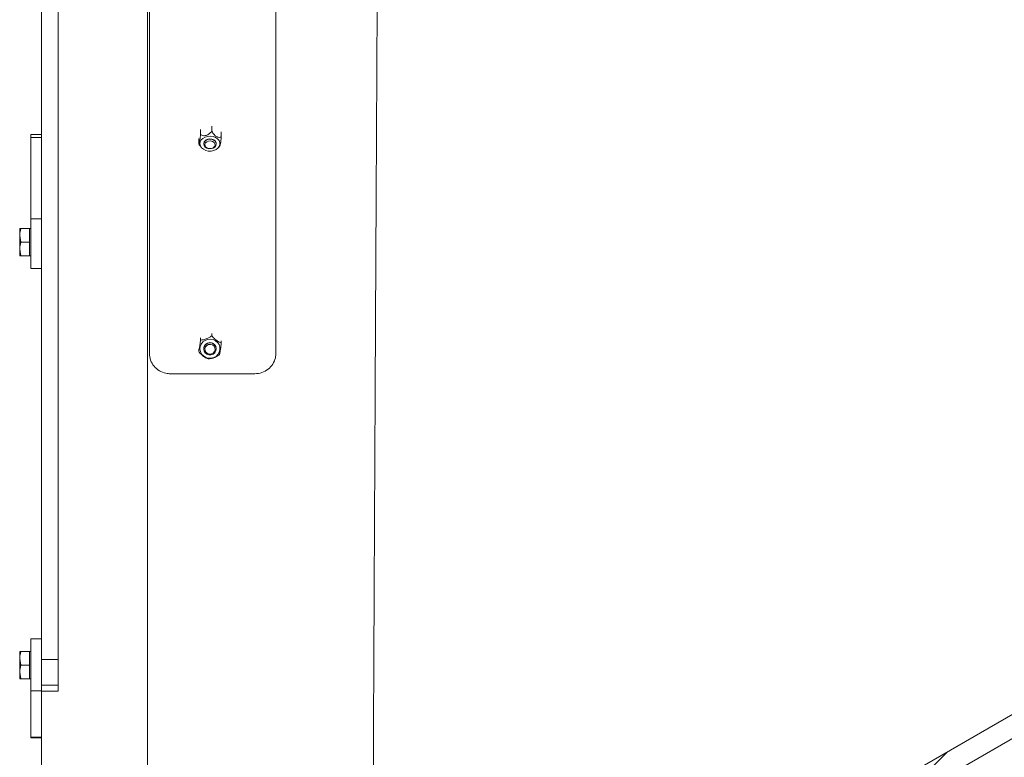
# Model space of a CAD drawing. Units: millimetres. Extents: x 8 to 201, y 4 to 288.
# Drawn here: x 119 to 142, y 235 to 252 of the extents above; entities that cross this region are included whole.
import ezdxf

# ---------------------------------------------------------------- set-up
doc = ezdxf.new("R2010")
doc.units = ezdxf.units.MM

msp = doc.modelspace()

# ---------------------------------------------------------------- hatches: boundary and pattern name
at = {"linetype": 'Continuous', "lineweight": 0}
h = msp.add_hatch(dxfattribs=at)
h.set_pattern_fill('ANSI34', angle=3e-322, style=0)
edge = h.paths.add_edge_path(flags=0)
edge.add_line((170.1649, 254.13241), (170.1649, 251.93988))
edge.add_spline(control_points=[(170.1649, 251.93988), (169.53829, 251.57811), (168.91168, 251.21633), (168.28506, 250.85456), (165.44811, 249.21664), (162.61115, 247.57873), (159.7742, 245.94081), (156.93725, 244.30289), (154.10029, 242.66498), (151.26334, 241.02706), (147.14151, 238.64733), (143.01969, 236.26759), (138.89787, 233.88785), (134.90114, 231.58034), (130.90442, 229.27283), (126.90769, 226.96532)], knot_values=[0.00572443, 0.00572443, 0.00572443, 0.00572443, 0.04913749, 0.04913749, 0.04913749, 0.24568744, 0.24568744, 0.24568744, 0.44223739, 0.44223739, 0.44223739, 0.72780563, 0.72780563, 0.72780563, 1.00470689, 1.00470689, 1.00470689, 1.00470689], weights=[1, 1, 1, 1, 1, 1, 1, 1, 1, 1, 1, 1, 1, 1, 1, 1], degree=3, periodic=0)
edge.add_line((126.90769, 226.96532), (121.58726, 226.96531))
edge.add_line((121.58726, 226.96531), (121.58726, 225.97381))
edge.add_line((121.58726, 225.97381), (124.06601, 225.97381))
edge.add_spline(control_points=[(124.06601, 225.97381), (124.23126, 226.13906), (124.39651, 226.30431), (124.56176, 226.46956)], knot_values=[0.49476542, 0.49476542, 0.49476542, 0.49476542, 0.50878735, 0.50878735, 0.50878735, 0.50878735], weights=[1, 1, 1, 1], degree=3, periodic=0)
edge.add_line((124.56176, 226.46956), (127.04051, 226.46956))
edge.add_spline(control_points=[(127.04051, 226.46956), (136.60325, 231.99061), (146.16598, 237.51166), (155.72872, 243.03271), (159.71057, 245.33163), (163.69242, 247.63055), (167.67427, 249.92947), (168.66973, 250.5042), (169.66519, 251.07893), (170.66065, 251.65366)], knot_values=[0, 0, 0, 0, 0.66252572, 0.66252572, 0.66252572, 0.93839634, 0.93839634, 0.93839634, 1.007364, 1.007364, 1.007364, 1.007364], weights=[1, 1, 1, 1, 1, 1, 1, 1, 1, 1], degree=3, periodic=0)
edge.add_line((170.66065, 251.65366), (174.37878, 251.65366))
edge.add_line((174.37878, 251.65366), (174.37878, 254.62816))
edge.add_line((174.37878, 254.62816), (170.66065, 254.62816))
edge.add_spline(control_points=[(170.66065, 254.62816), (169.2149, 254.62816), (167.76914, 254.62816), (166.32338, 254.62816), (164.87763, 254.62816), (163.43187, 254.62816), (161.98612, 254.62816), (159.09461, 254.62816), (156.20309, 254.62816), (153.31158, 254.62816), (147.52856, 254.62816), (141.74554, 254.62816), (135.96251, 254.62816), (132.98851, 254.62816), (130.01451, 254.62816), (127.04051, 254.62816)], knot_values=[0, 0, 0, 0, 0.08674535, 0.08674535, 0.08674535, 0.1734907, 0.1734907, 0.1734907, 0.3469814, 0.3469814, 0.3469814, 0.6939628, 0.6939628, 0.6939628, 0.87240281, 0.87240281, 0.87240281, 0.87240281], weights=[1, 1, 1, 1, 1, 1, 1, 1, 1, 1, 1, 1, 1, 1, 1, 1], degree=3, periodic=0)
edge.add_line((127.04051, 254.62816), (124.56176, 254.62816))
edge.add_spline(control_points=[(124.56176, 254.62816), (124.39651, 254.79341), (124.23126, 254.95866), (124.06601, 255.12391)], knot_values=[1.30592091, 1.30592091, 1.30592091, 1.30592091, 1.31996708, 1.31996708, 1.31996708, 1.31996708], weights=[1, 1, 1, 1], degree=3, periodic=0)
edge.add_line((124.06601, 255.12391), (121.58726, 255.12391))
edge.add_line((121.58726, 255.12391), (121.58726, 254.13241))
edge.add_line((121.58726, 254.13241), (127.04051, 254.13241))
edge.add_spline(control_points=[(127.04051, 254.13241), (130.81228, 254.13241), (134.58405, 254.13241), (138.35581, 254.13241), (142.21433, 254.13241), (146.07284, 254.13241), (149.93135, 254.13241), (153.34492, 254.13241), (156.75849, 254.13241), (160.17207, 254.13241), (163.50301, 254.13241), (166.83396, 254.13241), (170.1649, 254.13241)], knot_values=[0.00520471, 0.00520471, 0.00520471, 0.00520471, 0.23151077, 0.23151077, 0.23151077, 0.46302154, 0.46302154, 0.46302154, 0.66783578, 0.66783578, 0.66783578, 0.86769252, 0.86769252, 0.86769252, 0.86769252], weights=[1, 1, 1, 1, 1, 1, 1, 1, 1, 1, 1, 1, 1], degree=3, periodic=0)

# ---------------------------------------------------------------- linework, layer by layer
at = {"color": 7, "linetype": 'Continuous', "lineweight": 15}
for p, q in [((119.46606, 254.12386), (119.46606, 237.04359)), ((121.58726, 254.13241), (121.58726, 226.96531)), ((121.62866, 244.30069), (121.62866, 254.06892)), ((124.62866, 254.06892), (124.62866, 244.30069)), ((119.06606, 253.06401), (119.06606, 247.03763)), ((119.06606, 249.49324), (118.81606, 249.49324)), ((118.81606, 249.42512), (118.81606, 249.49324)), ((122.83983, 249.61188), (122.83983, 249.48979)), ((123.10823, 249.69047), (123.10823, 249.56959)), ((123.33447, 249.55755), (123.33447, 249.43495)), ((118.81606, 249.42512), (119.06606, 249.42512)), ((118.81606, 247.49566), (118.81606, 249.42512)), ((122.79766, 249.39796), (122.79766, 249.27536)), ((122.91606, 249.26935), (122.91606, 249.26845)), ((123.21606, 249.26845), (123.21606, 249.26935)), ((122.83014, 249.22787), (122.85889, 249.18937)), ((123.27324, 249.18937), (123.30001, 249.22523)), ((118.81606, 246.31378), (118.81606, 247.49566)), ((118.81606, 247.49566), (119.06606, 247.49566)), ((118.55106, 247.26378), (118.55106, 247.10128)), ((118.78606, 247.26378), (118.58009, 247.26378)), ((118.81606, 247.26378), (118.78606, 247.26378)), ((118.78606, 247.26378), (118.78606, 247.10128)), ((118.58009, 246.93878), (118.55106, 247.10128)), ((118.55106, 247.10128), (118.55106, 246.77628)), ((118.78606, 246.93878), (118.58009, 246.93878)), ((118.78606, 247.10128), (118.78606, 246.93878)), ((118.78606, 246.93878), (118.78606, 246.77628)), ((119.06606, 246.38141), (119.06606, 247.03763)), ((118.58009, 246.61378), (118.55106, 246.77628)), ((118.55106, 246.61378), (118.55106, 246.77628)), ((118.78606, 246.77628), (118.78606, 246.61378)), ((118.78606, 246.61378), (118.58009, 246.61378)), ((118.78606, 246.61378), (118.81606, 246.61378)), ((118.81606, 246.31378), (119.06606, 246.31378)), ((119.06606, 246.38141), (119.06606, 237.39239)), ((122.83983, 244.67287), (122.83983, 244.61882)), ((123.10823, 244.77396), (123.10823, 244.72045)), ((123.33447, 244.60325), (123.33447, 244.54897)), ((122.79766, 244.4), (122.79766, 244.34572)), ((122.91606, 244.40936), (122.91606, 244.40897)), ((123.21606, 244.40897), (123.21606, 244.40936)), ((124.12866, 243.81966), (122.12866, 243.81966)), ((119.06606, 237.53099), (118.81606, 237.53099)), ((118.81606, 237.53099), (118.81606, 236.30228)), ((119.06606, 237.39239), (119.06606, 236.30228)), ((118.55106, 237.23099), (118.55106, 237.06848)), ((118.78606, 237.23099), (118.58009, 237.23099)), ((118.81606, 237.23099), (118.78606, 237.23099)), ((118.78606, 237.23099), (118.78606, 237.06848)), ((118.55106, 237.06848), (118.55106, 236.74349)), ((118.58009, 236.90599), (118.55106, 237.06848)), ((118.78606, 236.90599), (118.58009, 236.90599)), ((118.78606, 237.06848), (118.78606, 236.90599)), ((118.78606, 236.90599), (118.78606, 236.74349)), ((119.06606, 237.04359), (119.46606, 237.04359)), ((119.46606, 237.04359), (119.46606, 236.43633)), ((118.58009, 236.58098), (118.55106, 236.74349)), ((118.55106, 236.58098), (118.55106, 236.74349)), ((118.78606, 236.74349), (118.78606, 236.58098)), ((118.78606, 236.58098), (118.58009, 236.58098)), ((118.78606, 236.58098), (118.81606, 236.58098)), ((119.46606, 236.43633), (119.06606, 236.43633)), ((119.46606, 236.28755), (119.46606, 236.43633)), ((119.06606, 236.30228), (118.81606, 236.30228)), ((118.81606, 236.30228), (118.81606, 235.2023)), ((119.06606, 236.30228), (119.06606, 236.17634)), ((119.46606, 236.28755), (119.06606, 236.28755)), ((119.06606, 225.97386), (119.06606, 236.17634)), ((119.06606, 235.2023), (118.81606, 235.2023)), ((118.81606, 235.2023), (118.81606, 235.181)), ((118.81606, 235.181), (119.06606, 235.181))]:
    msp.add_line(p, q, dxfattribs=at)
at = {"color": 7, "linetype": 'Continuous', "lineweight": 15, "flags": 128}
for points in [[(170.1649, 251.93988), (168.28506, 250.85456), (159.7742, 245.94081), (151.26334, 241.02706), (138.89787, 233.88785), (126.90769, 226.96532)], [(170.66065, 251.65366), (167.67427, 249.92947), (155.72872, 243.03271), (127.04051, 226.46956)], [(123.15349, 249.11075), (123.20983, 249.13461), (123.2555, 249.169), (123.28712, 249.21136), (123.30235, 249.25856), (123.30005, 249.3071), (123.2804, 249.35337), (123.24486, 249.39394), (123.19605, 249.42581), (123.1376, 249.44661), (123.07385, 249.4548), (123.00952, 249.44977), (122.94938, 249.43189), (122.89789, 249.40249), (122.85888, 249.36375), (122.83524, 249.31855), (122.82871, 249.27023), (122.83979, 249.22238), (122.86764, 249.17855), (122.91022, 249.14199), (122.96435, 249.11541), (123.02603, 249.10078), (123.09067, 249.09919), (123.15349, 249.11075)], [(122.91606, 249.26935), (122.91808, 249.28779), (122.93541, 249.32468)], [(123.13975, 249.36656), (123.17999, 249.34172), (123.20649, 249.30804), (123.21605, 249.26959), (123.20753, 249.231), (123.18193, 249.19693), (123.14237, 249.17148), (123.0936, 249.15773), (123.04151, 249.15734), (122.99238, 249.17035), (122.95213, 249.19519), (122.92563, 249.22886), (122.91607, 249.26732), (122.9246, 249.30591), (122.95019, 249.33998), (122.98975, 249.36542), (123.03853, 249.37917), (123.09062, 249.37957), (123.13975, 249.36656)], [(123.21599, 249.27296), (123.213, 249.29921), (123.19382, 249.33558), (123.15923, 249.36483), (123.11341, 249.38343), (123.06188, 249.38915), (123.01084, 249.38128), (122.96647, 249.36079), (122.93412, 249.33013), (122.91767, 249.29301), (122.91614, 249.27296)], [(122.93541, 249.32468), (122.96849, 249.3549), (123.01334, 249.3748), (123.06455, 249.38198), (123.11594, 249.37557), (123.16132, 249.35636), (123.1952, 249.32665), (123.21351, 249.29003), (123.21606, 249.26935)], [(123.12613, 249.33011), (123.16231, 249.30677), (123.18384, 249.2748), (123.18744, 249.23908), (123.17257, 249.20504), (123.14147, 249.17787), (123.0989, 249.1617), (123.05133, 249.159), (123.006, 249.17017), (122.96981, 249.19352), (122.94828, 249.22549), (122.94468, 249.26121), (122.95956, 249.29524), (122.99065, 249.32242), (123.03322, 249.33858), (123.0808, 249.34129), (123.12613, 249.33011)], [(123.21502, 249.28174), (123.21211, 249.29949), (123.19305, 249.33564), (123.15867, 249.36471), (123.11312, 249.38321), (123.0619, 249.38889), (123.01118, 249.38107)], [(123.15349, 244.20138), (123.20983, 244.23177), (123.2555, 244.27557), (123.28712, 244.32952), (123.30235, 244.38964), (123.30005, 244.45145), (123.2804, 244.51038), (123.24486, 244.56205), (123.19605, 244.60264), (123.1376, 244.62913), (123.07385, 244.63956), (123.00952, 244.63315), (122.94938, 244.61038), (122.89789, 244.57294), (122.85888, 244.5236), (122.83524, 244.46603), (122.82871, 244.40449), (122.83979, 244.34355), (122.86764, 244.28773), (122.91022, 244.24117), (122.96435, 244.20731), (123.02603, 244.18868), (123.09067, 244.18666), (123.15349, 244.20138)], [(122.91606, 244.40936), (122.91808, 244.43285), (122.93541, 244.47983)], [(123.13975, 244.53391), (123.17999, 244.50228), (123.20649, 244.45938), (123.21605, 244.41041), (123.20753, 244.36127), (123.18193, 244.31787), (123.14237, 244.28547), (123.0936, 244.26796), (123.04151, 244.26746), (122.99238, 244.28402), (122.95213, 244.31566), (122.92563, 244.35855), (122.91607, 244.40752), (122.9246, 244.45667), (122.95019, 244.50006), (122.98975, 244.53246), (123.03853, 244.54997), (123.09062, 244.55048), (123.13975, 244.53391)], [(123.12613, 244.50271), (123.16231, 244.47298), (123.18384, 244.43226), (123.18744, 244.38677), (123.17257, 244.34342), (123.14147, 244.30881), (123.0989, 244.28822), (123.05133, 244.28478), (123.006, 244.29901), (122.96981, 244.32874), (122.94828, 244.36946), (122.94468, 244.41495), (122.95956, 244.4583), (122.99065, 244.49291), (123.03322, 244.5135), (123.0808, 244.51694), (123.12613, 244.50271)]]:
    msp.add_lwpolyline(points, dxfattribs=at)
at = {"color": 7, "linetype": 'Continuous', "lineweight": 15}
for centre, radius, start, end in [((123.0326, 249.26656), 0.11649, 100.598156, 172.512467), ((123.06606, 244.40816), 0.15002, 1.068547, 178.931453), ((123.06095, 244.40961), 0.14454, 110.141492, 164.688689), ((123.06534, 244.40319), 0.15085, 2.346042, 149.464827), ((123.06635, 244.4055), 0.1503, 16.335997, 111.535336)]:
    msp.add_arc(centre, radius, start, end, dxfattribs=at)
for points, knots in [([(126.90777, 226.98559), (126.90778, 226.98793), (126.90782, 226.99798), (126.90815, 227.07457), (126.90875, 227.21609), (126.9096, 227.41898), (126.9107, 227.67695), (126.91205, 227.99035), (126.91363, 228.35744), (126.91544, 228.77676), (126.91749, 229.24649), (126.91975, 229.76461), (126.92224, 230.32892), (126.92493, 230.93699), (126.92783, 231.58621), (126.93093, 232.27382), (126.93422, 232.99686), (126.93769, 233.75224), (126.94134, 234.53672), (126.94515, 235.34695), (126.94909, 236.17946), (126.95316, 237.03067), (126.95733, 237.89695), (126.9616, 238.77459), (126.96594, 239.65982), (126.97033, 240.54886), (126.97475, 241.4379), (126.9792, 242.32314), (126.98363, 243.20077), (126.98804, 244.06705), (126.99239, 244.91827), (126.99667, 245.75077), (127.00085, 246.561), (127.00491, 247.34549), (127.00885, 248.10087), (127.01264, 248.8239), (127.01625, 249.51151), (127.01965, 250.16074), (127.02282, 250.76881), (127.02578, 251.33312), (127.02851, 251.85126), (127.03097, 252.32087), (127.03318, 252.74052), (127.03495, 253.07651), (127.03635, 253.34367), (127.03706, 253.47751), (127.03742, 253.54373)], [0, 0, 0, 0, 0.0070745, 0.0304448, 0.0538151, 0.0771854, 0.10055572, 0.12392604, 0.14729645, 0.17066688, 0.19403731, 0.21740777, 0.24077821, 0.26414869, 0.28751918, 0.31088968, 0.33426021, 0.35763076, 0.38100132, 0.40437189, 0.42774248, 0.45111308, 0.47448369, 0.49785431, 0.52122495, 0.54459559, 0.56796624, 0.59133688, 0.61470752, 0.63807816, 0.66144879, 0.68481942, 0.70819006, 0.73156068, 0.75493121, 0.77830169, 0.80167223, 0.82504299, 0.84841354, 0.87178314, 0.89515568, 0.91852611, 0.94188464, 0.96528844, 0.98282622, 1, 1, 1, 1]), ([(122.79766, 249.27536), (122.80116, 249.27608), (122.80609, 249.2771), (122.81466, 249.30297), (122.82081, 249.33258), (122.82765, 249.37755), (122.83399, 249.43098), (122.83798, 249.47118), (122.83983, 249.48979)], [0, 0, 0, 0, 0.2986531, 0.42097393, 0.54450116, 0.65057385, 0.83827081, 1, 1, 1, 1]), ([(122.83983, 249.48979), (122.84954, 249.48503), (122.87293, 249.47354), (122.91086, 249.46329), (122.95477, 249.46405), (122.99596, 249.47654), (123.04448, 249.50567), (123.08045, 249.53906), (123.10254, 249.56333), (123.10823, 249.56959)], [0, 0, 0, 0, 0.133916837, 0.32269991, 0.442233879, 0.562774083, 0.692289583, 0.920666354, 1, 1, 1, 1]), ([(123.10823, 249.56959), (123.127, 249.54135), (123.15346, 249.50154), (123.19944, 249.45647), (123.23242, 249.43519), (123.26911, 249.42354), (123.30312, 249.42449), (123.32455, 249.43164), (123.33447, 249.43495)], [0, 0, 0, 0, 0.29865228, 0.42097806, 0.5445061, 0.65057406, 0.83826848, 1, 1, 1, 1]), ([(122.83029, 249.228), (122.82966, 249.22873), (122.81683, 249.24374), (122.807, 249.25995), (122.79766, 249.27536)], [0, 0, 0, 0, 0.04913918, 1, 1, 1, 1]), ([(123.33447, 249.43495), (123.33097, 249.40009), (123.32604, 249.35097), (123.31746, 249.28962), (123.31133, 249.25689), (123.30498, 249.2336), (123.3015, 249.22858), (123.29945, 249.22561)], [0, 0, 0, 0, 0.37128131, 0.52334995, 0.67691769, 0.80878388, 1, 1, 1, 1]), ([(118.55106, 247.10128), (118.55109, 247.10513), (118.5515, 247.16001), (118.56632, 247.21378), (118.58009, 247.26378)], [0, 0, 0, 0, 0.07021524, 1, 1, 1, 1]), ([(118.58009, 247.26378), (118.56834, 247.26378), (118.55285, 247.26378), (118.55141, 247.26378), (118.55106, 247.26378)], [0, 0, 0, 0, 0.75814817, 1, 1, 1, 1]), ([(118.55106, 246.77628), (118.55109, 246.78013), (118.5515, 246.83501), (118.56632, 246.88878), (118.58009, 246.93878)], [0, 0, 0, 0, 0.07021522, 1, 1, 1, 1]), ([(118.55106, 246.61378), (118.55141, 246.61378), (118.55285, 246.61378), (118.56834, 246.61378), (118.58009, 246.61378)], [0, 0, 0, 0, 0.24185183, 1, 1, 1, 1]), ([(122.79766, 244.34572), (122.80116, 244.36083), (122.80609, 244.38212), (122.81466, 244.42978), (122.82081, 244.46886), (122.82765, 244.51766), (122.83399, 244.5681), (122.83798, 244.60278), (122.83983, 244.61882)], [0, 0, 0, 0, 0.2986543, 0.42097505, 0.54450167, 0.65057333, 0.83826973, 1, 1, 1, 1]), ([(122.83983, 244.61882), (122.84954, 244.61911), (122.87293, 244.6198), (122.91086, 244.62464), (122.95477, 244.63582), (122.99596, 244.65152), (123.04448, 244.6764), (123.08045, 244.70007), (123.10254, 244.71627), (123.10823, 244.72045)], [0, 0, 0, 0, 0.133915956, 0.322699201, 0.442232809, 0.562774009, 0.69228917, 0.920666759, 1, 1, 1, 1]), ([(123.10823, 244.72045), (123.127, 244.69866), (123.15346, 244.66795), (123.19944, 244.62527), (123.23242, 244.59954), (123.26911, 244.57624), (123.30312, 244.55984), (123.32455, 244.55241), (123.33447, 244.54897)], [0, 0, 0, 0, 0.29865211, 0.42097667, 0.54450439, 0.65057218, 0.83826848, 1, 1, 1, 1]), ([(123.33447, 244.54897), (123.33097, 244.51875), (123.32604, 244.47616), (123.31746, 244.41283), (123.31132, 244.37228), (123.30448, 244.3325), (123.29814, 244.30082), (123.29414, 244.28377), (123.29229, 244.27587)], [0, 0, 0, 0, 0.298653457, 0.42097661, 0.544503487, 0.650574597, 0.838272864, 1, 1, 1, 1]), ([(121.62866, 244.30069), (121.63428, 244.24667), (121.64551, 244.13862), (121.73188, 243.99408), (121.85884, 243.88478), (121.99929, 243.8269), (122.09199, 243.82102), (122.12866, 243.81869)], [0, 0, 0, 0, 0.21480242, 0.42960575, 0.64443774, 0.85935423, 1, 1, 1, 1]), ([(123.02389, 244.17425), (123.00512, 244.18092), (122.97866, 244.19032), (122.93269, 244.21733), (122.89971, 244.2416), (122.86301, 244.27392), (122.829, 244.30908), (122.80757, 244.33413), (122.79766, 244.34572)], [0, 0, 0, 0, 0.298652065, 0.420970788, 0.544499297, 0.650574213, 0.83827114, 1, 1, 1, 1]), ([(123.02389, 244.17425), (123.0336, 244.17454), (123.05699, 244.17523), (123.09492, 244.18006), (123.13883, 244.19124), (123.18002, 244.20695), (123.22854, 244.23183), (123.2645, 244.25549), (123.2866, 244.27169), (123.29229, 244.27587)], [0, 0, 0, 0, 0.13391221, 0.32269481, 0.44222984, 0.56277019, 0.69228491, 0.92066171, 1, 1, 1, 1]), ([(124.12866, 243.81966), (124.18559, 243.82514), (124.29933, 243.83609), (124.45006, 243.92107), (124.56263, 244.04494), (124.62067, 244.1794), (124.62643, 244.26691), (124.62866, 244.30069)], [0, 0, 0, 0, 0.21780702, 0.43522187, 0.65053772, 0.86507242, 1, 1, 1, 1]), ([(118.55106, 237.06848), (118.55109, 237.07234), (118.5515, 237.12721), (118.56632, 237.18099), (118.58009, 237.23099)], [0, 0, 0, 0, 0.07021719, 1, 1, 1, 1]), ([(118.58009, 237.23099), (118.56834, 237.23099), (118.55285, 237.23099), (118.55141, 237.23099), (118.55106, 237.23099)], [0, 0, 0, 0, 0.7581491, 1, 1, 1, 1]), ([(118.55106, 236.74349), (118.55109, 236.74734), (118.5515, 236.80221), (118.56632, 236.85599), (118.58009, 236.90599)], [0, 0, 0, 0, 0.070213277, 1, 1, 1, 1]), ([(118.55106, 236.58098), (118.55141, 236.58098), (118.55285, 236.58098), (118.56834, 236.58098), (118.58009, 236.58098)], [0, 0, 0, 0, 0.2418509, 1, 1, 1, 1])]:
    msp.add_open_spline(points, degree=3, knots=knots, dxfattribs=at)

doc.saveas('drawing.dxf')
